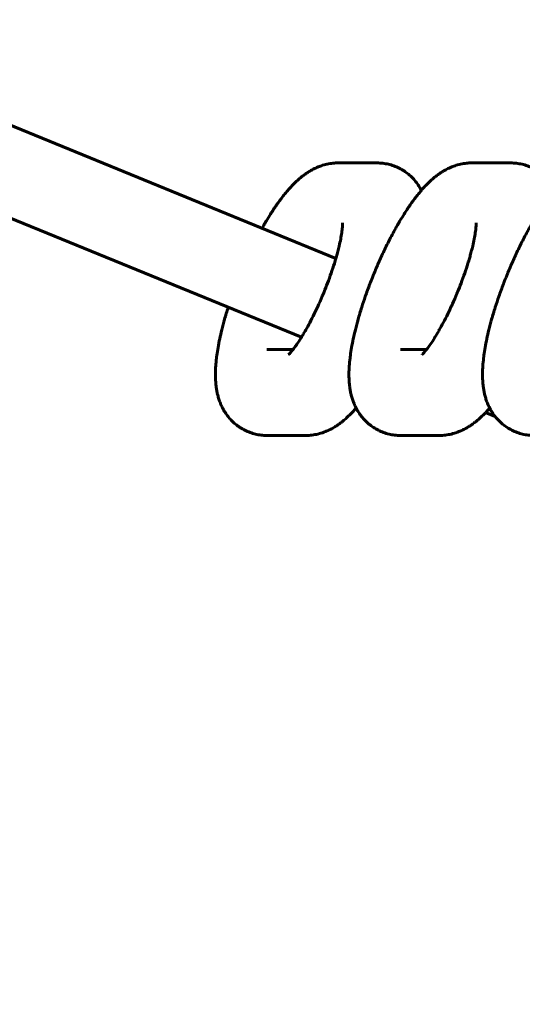
# Model space of a CAD drawing. Units: millimetres. Extents: x 7407 to 23173, y -18654 to -2962.
# Drawn here: x 8754 to 8789, y -13382 to -13313 of the extents above; entities that cross this region are included whole.
import ezdxf

# ---------------------------------------------------------------- set-up
doc = ezdxf.new("R2010")
doc.units = ezdxf.units.MM
doc.linetypes.add('K5LT_BASIC', pattern=[0])
doc.layers.add('Системный слой', color=7, linetype='Continuous')

msp = doc.modelspace()

# ---------------------------------------------------------------- linework, layer by layer
at = {"layer": 'Системный слой', "linetype": 'K5LT_BASIC', "lineweight": 60}
for p, q in [((8735.007, -13313.129), (8775.696, -13329.79)), ((8732.865, -13318.736), (8773.294, -13335.29)), ((8775.855, -13323.125), (8778.573, -13323.125)), ((8785.173, -13323.125), (8787.89, -13323.125)), ((8775.855, -13329.125), (8775.876, -13329.125)), ((8785.173, -13329.125), (8785.194, -13329.125)), ((8772.705, -13336.144), (8770.882, -13336.144)), ((8782.023, -13336.144), (8780.199, -13336.144)), ((8786.14, -13340.549), (8786.807, -13340.823)), ((8773.599, -13342.144), (8770.882, -13342.144)), ((8782.917, -13342.144), (8780.199, -13342.144))]:
    msp.add_line(p, q, dxfattribs=at)
for points, knots in [([(8770.552, -13327.684), (8770.608, -13327.583), (8770.665, -13327.484), (8770.754, -13327.329), (8770.788, -13327.272), (8770.831, -13327.198), (8770.841, -13327.182), (8770.947, -13327.006), (8771.043, -13326.845), (8771.279, -13326.472), (8771.419, -13326.26), (8771.698, -13325.859), (8771.837, -13325.669), (8772.006, -13325.451), (8772.034, -13325.415), (8772.156, -13325.262), (8772.25, -13325.151), (8772.372, -13325.005), (8772.4, -13324.974), (8772.491, -13324.871), (8772.554, -13324.803), (8772.623, -13324.73), (8772.627, -13324.725), (8772.692, -13324.659), (8772.751, -13324.597), (8772.877, -13324.473), (8772.943, -13324.41), (8773.079, -13324.287), (8773.148, -13324.227), (8773.288, -13324.109), (8773.36, -13324.052), (8773.506, -13323.942), (8773.581, -13323.889), (8773.732, -13323.787), (8773.808, -13323.738), (8773.959, -13323.648), (8774.034, -13323.606), (8774.226, -13323.507), (8774.346, -13323.451), (8774.568, -13323.361), (8774.669, -13323.325), (8774.906, -13323.251), (8775.045, -13323.216), (8775.323, -13323.163), (8775.46, -13323.145), (8775.685, -13323.128), (8775.77, -13323.125), (8775.855, -13323.125)], [52.302722, 52.302722, 52.302722, 52.302722, 53.313571, 53.313571, 53.909865, 53.909865, 54.083186, 54.083186, 55.794776, 55.794776, 58.238407, 58.238407, 60.634856, 60.634856, 61.11523, 61.11523, 62.690108, 62.690108, 63.154165, 63.154165, 64.179844, 64.179844, 64.255606, 64.255606, 65.202555, 65.202555, 66.225265, 66.225265, 67.24628, 67.24628, 68.261666, 68.261666, 69.262865, 69.262865, 70.231942, 70.231942, 71.132117, 71.132117, 72.48025, 72.48025, 73.53573, 73.53573, 74.913516, 74.913516, 76.214639, 76.214639, 77, 77, 77, 77]), ([(8780.199, -13342.144), (8780.066, -13342.144), (8779.931, -13342.136), (8779.665, -13342.106), (8779.534, -13342.082), (8779.276, -13342.021), (8779.149, -13341.984), (8778.901, -13341.893), (8778.78, -13341.841), (8778.544, -13341.723), (8778.43, -13341.658), (8778.21, -13341.514), (8778.105, -13341.435), (8777.902, -13341.267), (8777.805, -13341.176), (8777.635, -13340.998), (8777.564, -13340.909), (8777.478, -13340.808), (8777.467, -13340.793), (8777.373, -13340.671), (8777.298, -13340.559), (8777.187, -13340.374), (8777.148, -13340.303), (8777.084, -13340.182), (8777.06, -13340.132), (8776.985, -13339.97), (8776.939, -13339.858), (8776.866, -13339.655), (8776.837, -13339.566), (8776.785, -13339.386), (8776.763, -13339.295), (8776.722, -13339.116), (8776.705, -13339.026), (8776.675, -13338.849), (8776.663, -13338.76), (8776.642, -13338.583), (8776.634, -13338.496), (8776.622, -13338.342), (8776.619, -13338.275), (8776.615, -13338.189), (8776.614, -13338.168), (8776.612, -13338.093), (8776.611, -13338.038), (8776.609, -13337.954), (8776.609, -13337.925), (8776.609, -13337.884), (8776.609, -13337.87), (8776.609, -13337.836), (8776.609, -13337.815), (8776.611, -13337.724), (8776.613, -13337.654), (8776.619, -13337.491), (8776.624, -13337.399), (8776.642, -13337.12), (8776.661, -13336.931), (8776.686, -13336.72), (8776.688, -13336.7), (8776.716, -13336.505), (8776.738, -13336.332), (8776.8, -13335.957), (8776.837, -13335.756), (8776.919, -13335.351), (8776.964, -13335.147), (8777.07, -13334.704), (8777.136, -13334.46), (8777.204, -13334.194), (8777.212, -13334.168), (8777.295, -13333.869), (8777.377, -13333.59), (8777.476, -13333.272), (8777.488, -13333.235), (8777.583, -13332.947), (8777.662, -13332.698), (8777.851, -13332.154), (8777.959, -13331.86), (8778.074, -13331.558), (8778.077, -13331.55), (8778.087, -13331.525), (8778.093, -13331.507), (8778.168, -13331.321), (8778.233, -13331.152), (8778.315, -13330.947), (8778.33, -13330.911), (8778.372, -13330.808), (8778.399, -13330.741), (8778.535, -13330.414), (8778.65, -13330.157), (8778.778, -13329.862), (8778.795, -13329.827), (8778.941, -13329.503), (8779.075, -13329.22), (8779.345, -13328.669), (8779.483, -13328.4), (8779.704, -13327.985), (8779.787, -13327.834), (8779.926, -13327.583), (8779.982, -13327.484), (8780.072, -13327.329), (8780.105, -13327.272), (8780.148, -13327.198), (8780.158, -13327.182), (8780.264, -13327.006), (8780.361, -13326.845), (8780.597, -13326.472), (8780.737, -13326.26), (8781.015, -13325.859), (8781.154, -13325.669), (8781.323, -13325.451), (8781.352, -13325.415), (8781.473, -13325.262), (8781.568, -13325.151), (8781.69, -13325.005), (8781.718, -13324.974), (8781.809, -13324.871), (8781.872, -13324.803), (8781.94, -13324.73), (8781.945, -13324.725), (8782.009, -13324.659), (8782.068, -13324.597), (8782.194, -13324.473), (8782.261, -13324.41), (8782.396, -13324.287), (8782.465, -13324.227), (8782.606, -13324.109), (8782.678, -13324.052), (8782.824, -13323.942), (8782.898, -13323.889), (8783.049, -13323.787), (8783.125, -13323.738), (8783.277, -13323.648), (8783.352, -13323.606), (8783.544, -13323.507), (8783.664, -13323.451), (8783.886, -13323.361), (8783.986, -13323.325), (8784.224, -13323.251), (8784.363, -13323.216), (8784.64, -13323.163), (8784.778, -13323.145), (8785.002, -13323.128), (8785.087, -13323.125), (8785.173, -13323.125)], [0, 0, 0, 0, 1.226311, 1.226311, 2.429602, 2.429602, 3.618298, 3.618298, 4.799783, 4.799783, 5.982043, 5.982043, 7.172998, 7.172998, 8.38161, 8.38161, 9.445202, 9.445202, 9.619064, 9.619064, 10.89911, 10.89911, 11.692402, 11.692402, 12.238368, 12.238368, 13.468537, 13.468537, 14.447185, 14.447185, 15.438401, 15.438401, 16.425723, 16.425723, 17.413045, 17.413045, 18.395295, 18.395295, 19.135089, 19.135089, 19.362544, 19.362544, 19.978155, 19.978155, 20.295477, 20.295477, 20.442852, 20.442852, 20.675781, 20.675781, 21.450921, 21.450921, 22.458989, 22.458989, 24.475127, 24.475127, 24.679599, 24.679599, 26.485043, 26.485043, 28.477257, 28.477257, 30.43113, 30.43113, 32.660057, 32.660057, 32.893225, 32.893225, 35.389813, 35.389813, 35.721555, 35.721555, 37.917688, 37.917688, 40.476135, 40.476135, 40.543733, 40.543733, 40.69703, 40.69703, 42.16608, 42.16608, 42.48544, 42.48544, 43.066862, 43.066862, 45.35643, 45.35643, 45.678268, 45.678268, 48.254789, 48.254789, 50.799681, 50.799681, 52.302722, 52.302722, 53.313571, 53.313571, 53.909865, 53.909865, 54.083186, 54.083186, 55.794776, 55.794776, 58.238407, 58.238407, 60.634856, 60.634856, 61.11523, 61.11523, 62.690108, 62.690108, 63.154165, 63.154165, 64.179844, 64.179844, 64.255606, 64.255606, 65.202555, 65.202555, 66.225265, 66.225265, 67.24628, 67.24628, 68.261666, 68.261666, 69.262865, 69.262865, 70.231942, 70.231942, 71.132117, 71.132117, 72.48025, 72.48025, 73.53573, 73.53573, 74.913516, 74.913516, 76.214639, 76.214639, 77, 77, 77, 77]), ([(8778.573, -13323.125), (8778.706, -13323.125), (8778.84, -13323.133), (8779.105, -13323.164), (8779.236, -13323.187), (8779.495, -13323.248), (8779.621, -13323.285), (8779.869, -13323.375), (8779.99, -13323.427), (8780.226, -13323.545), (8780.34, -13323.611), (8780.56, -13323.754), (8780.666, -13323.833), (8780.869, -13324.002), (8780.965, -13324.092), (8781.149, -13324.283), (8781.235, -13324.385), (8781.397, -13324.597), (8781.473, -13324.709), (8781.584, -13324.894), (8781.623, -13324.966), (8781.662, -13325.038)], [0, 0, 0, 0, 1.205673, 1.205673, 2.392939, 2.392939, 3.565093, 3.565093, 4.730864, 4.730864, 5.898025, 5.898025, 7.074491, 7.074491, 8.267992, 8.267992, 9.488308, 9.488308, 10.749699, 10.749699, 11.540444, 11.540444, 11.540444, 11.540444]), ([(8789.517, -13342.144), (8789.383, -13342.144), (8789.249, -13342.136), (8788.983, -13342.106), (8788.851, -13342.082), (8788.593, -13342.021), (8788.466, -13341.984), (8788.218, -13341.893), (8788.097, -13341.841), (8787.862, -13341.723), (8787.748, -13341.658), (8787.528, -13341.514), (8787.422, -13341.435), (8787.219, -13341.267), (8787.123, -13341.176), (8786.953, -13340.998), (8786.882, -13340.909), (8786.795, -13340.808), (8786.784, -13340.793), (8786.691, -13340.671), (8786.615, -13340.559), (8786.504, -13340.374), (8786.465, -13340.303), (8786.401, -13340.182), (8786.378, -13340.132), (8786.302, -13339.97), (8786.256, -13339.858), (8786.184, -13339.655), (8786.155, -13339.566), (8786.103, -13339.386), (8786.08, -13339.295), (8786.04, -13339.116), (8786.023, -13339.026), (8785.993, -13338.849), (8785.98, -13338.76), (8785.959, -13338.583), (8785.951, -13338.496), (8785.94, -13338.342), (8785.937, -13338.275), (8785.932, -13338.189), (8785.932, -13338.168), (8785.929, -13338.093), (8785.928, -13338.038), (8785.927, -13337.954), (8785.927, -13337.925), (8785.927, -13337.884), (8785.927, -13337.87), (8785.927, -13337.836), (8785.927, -13337.815), (8785.929, -13337.724), (8785.93, -13337.654), (8785.936, -13337.491), (8785.941, -13337.399), (8785.96, -13337.12), (8785.978, -13336.931), (8786.003, -13336.72), (8786.005, -13336.7), (8786.033, -13336.505), (8786.055, -13336.332), (8786.117, -13335.957), (8786.154, -13335.756), (8786.237, -13335.351), (8786.282, -13335.147), (8786.387, -13334.704), (8786.453, -13334.46), (8786.522, -13334.194), (8786.529, -13334.168), (8786.612, -13333.869), (8786.694, -13333.59), (8786.794, -13333.272), (8786.805, -13333.235), (8786.9, -13332.947), (8786.98, -13332.698), (8787.169, -13332.154), (8787.276, -13331.86), (8787.392, -13331.558), (8787.394, -13331.55), (8787.405, -13331.525), (8787.411, -13331.507), (8787.485, -13331.321), (8787.55, -13331.152), (8787.632, -13330.947), (8787.647, -13330.911), (8787.689, -13330.808), (8787.717, -13330.741), (8787.853, -13330.414), (8787.968, -13330.157), (8788.096, -13329.862), (8788.112, -13329.827), (8788.259, -13329.503), (8788.392, -13329.22), (8788.663, -13328.669), (8788.8, -13328.4), (8789.021, -13327.985), (8789.104, -13327.834), (8789.243, -13327.583), (8789.299, -13327.484), (8789.389, -13327.329), (8789.423, -13327.272), (8789.466, -13327.198), (8789.476, -13327.182), (8789.582, -13327.006), (8789.678, -13326.845), (8789.914, -13326.472), (8790.054, -13326.26), (8790.333, -13325.859), (8790.472, -13325.669), (8790.641, -13325.451), (8790.669, -13325.415), (8790.791, -13325.262), (8790.885, -13325.151), (8791.007, -13325.005), (8791.035, -13324.974), (8791.126, -13324.871), (8791.189, -13324.803), (8791.258, -13324.73), (8791.262, -13324.725), (8791.327, -13324.659), (8791.386, -13324.597), (8791.512, -13324.473), (8791.578, -13324.41), (8791.714, -13324.287), (8791.783, -13324.227), (8791.923, -13324.109), (8791.995, -13324.052), (8792.141, -13323.942), (8792.216, -13323.889), (8792.367, -13323.787), (8792.443, -13323.738), (8792.594, -13323.648), (8792.669, -13323.606), (8792.861, -13323.507), (8792.981, -13323.451), (8793.203, -13323.361), (8793.304, -13323.325), (8793.541, -13323.251), (8793.68, -13323.216), (8793.958, -13323.163), (8794.095, -13323.145), (8794.32, -13323.128), (8794.405, -13323.125), (8794.49, -13323.125)], [0, 0, 0, 0, 1.226311, 1.226311, 2.429602, 2.429602, 3.618298, 3.618298, 4.799783, 4.799783, 5.982043, 5.982043, 7.172998, 7.172998, 8.38161, 8.38161, 9.445202, 9.445202, 9.619064, 9.619064, 10.89911, 10.89911, 11.692402, 11.692402, 12.238368, 12.238368, 13.468537, 13.468537, 14.447185, 14.447185, 15.438401, 15.438401, 16.425723, 16.425723, 17.413045, 17.413045, 18.395295, 18.395295, 19.135089, 19.135089, 19.362544, 19.362544, 19.978155, 19.978155, 20.295477, 20.295477, 20.442852, 20.442852, 20.675781, 20.675781, 21.450921, 21.450921, 22.458989, 22.458989, 24.475127, 24.475127, 24.679599, 24.679599, 26.485043, 26.485043, 28.477257, 28.477257, 30.43113, 30.43113, 32.660057, 32.660057, 32.893225, 32.893225, 35.389813, 35.389813, 35.721555, 35.721555, 37.917688, 37.917688, 40.476135, 40.476135, 40.543733, 40.543733, 40.69703, 40.69703, 42.16608, 42.16608, 42.48544, 42.48544, 43.066862, 43.066862, 45.35643, 45.35643, 45.678268, 45.678268, 48.254789, 48.254789, 50.799681, 50.799681, 52.302722, 52.302722, 53.313571, 53.313571, 53.909865, 53.909865, 54.083186, 54.083186, 55.794776, 55.794776, 58.238407, 58.238407, 60.634856, 60.634856, 61.11523, 61.11523, 62.690108, 62.690108, 63.154165, 63.154165, 64.179844, 64.179844, 64.255606, 64.255606, 65.202555, 65.202555, 66.225265, 66.225265, 67.24628, 67.24628, 68.261666, 68.261666, 69.262865, 69.262865, 70.231942, 70.231942, 71.132117, 71.132117, 72.48025, 72.48025, 73.53573, 73.53573, 74.913516, 74.913516, 76.214639, 76.214639, 77, 77, 77, 77]), ([(8787.89, -13323.125), (8788.024, -13323.125), (8788.157, -13323.133), (8788.422, -13323.164), (8788.554, -13323.187), (8788.812, -13323.248), (8788.939, -13323.285), (8789.187, -13323.375), (8789.308, -13323.427), (8789.543, -13323.545), (8789.657, -13323.611), (8789.877, -13323.754), (8789.983, -13323.833), (8790.186, -13324.002), (8790.283, -13324.092), (8790.466, -13324.283), (8790.553, -13324.385), (8790.715, -13324.597), (8790.79, -13324.709), (8790.902, -13324.894), (8790.941, -13324.966), (8790.979, -13325.038)], [0, 0, 0, 0, 1.205673, 1.205673, 2.392939, 2.392939, 3.565093, 3.565093, 4.730864, 4.730864, 5.898025, 5.898025, 7.074491, 7.074491, 8.267992, 8.267992, 9.488308, 9.488308, 10.749699, 10.749699, 11.540444, 11.540444, 11.540444, 11.540444]), ([(8776.161, -13327.303), (8776.162, -13327.315), (8776.162, -13327.332), (8776.163, -13327.386), (8776.162, -13327.422), (8776.159, -13327.507), (8776.156, -13327.557), (8776.147, -13327.667), (8776.141, -13327.728), (8776.126, -13327.86), (8776.117, -13327.931), (8776.086, -13328.137), (8776.061, -13328.28), (8776.001, -13328.588), (8775.966, -13328.752), (8775.91, -13328.99), (8775.893, -13329.058), (8775.876, -13329.125), (8775.876, -13329.125), (8775.845, -13329.249), (8775.813, -13329.373), (8775.751, -13329.596), (8775.724, -13329.692), (8775.662, -13329.904), (8775.627, -13330.02), (8775.521, -13330.36), (8775.447, -13330.587), (8775.286, -13331.051), (8775.2, -13331.288), (8775.035, -13331.724), (8774.954, -13331.923), (8774.858, -13332.164), (8774.84, -13332.206), (8774.723, -13332.49), (8774.618, -13332.73), (8774.496, -13333.002), (8774.48, -13333.038), (8774.46, -13333.081), (8774.457, -13333.088), (8774.366, -13333.281), (8774.279, -13333.469), (8774.084, -13333.868), (8773.976, -13334.081), (8773.777, -13334.457), (8773.686, -13334.618), (8773.58, -13334.809), (8773.566, -13334.833), (8773.464, -13335.01), (8773.379, -13335.147), (8773.279, -13335.315), (8773.264, -13335.337), (8773.154, -13335.512), (8773.062, -13335.652), (8772.899, -13335.887), (8772.827, -13335.986), (8772.742, -13336.097), (8772.723, -13336.121), (8772.695, -13336.157), (8772.685, -13336.17), (8772.664, -13336.196), (8772.653, -13336.21), (8772.605, -13336.268), (8772.57, -13336.309), (8772.509, -13336.378), (8772.481, -13336.408), (8772.437, -13336.453), (8772.419, -13336.47), (8772.397, -13336.491), (8772.395, -13336.492), (8772.396, -13336.491)], [0, 0, 0, 0, 1.022205, 1.022205, 2.033704, 2.033704, 3.038981, 3.038981, 4.044257, 4.044257, 5.049534, 5.049534, 6.795244, 6.795244, 8.550482, 8.550482, 9.227198, 9.227198, 9.227493, 9.227493, 10.439106, 10.439106, 11.330906, 11.330906, 12.381081, 12.381081, 14.367682, 14.367682, 16.392442, 16.392442, 18.091785, 18.091785, 18.450733, 18.450733, 20.530497, 20.530497, 20.844585, 20.844585, 20.91117, 20.91117, 22.578218, 22.578218, 24.590404, 24.590404, 26.286702, 26.286702, 26.561487, 26.561487, 28.196443, 28.196443, 28.484036, 28.484036, 30.347205, 30.347205, 31.933243, 31.933243, 32.386069, 32.386069, 32.646044, 32.646044, 32.932189, 32.932189, 33.938098, 33.938098, 34.942099, 34.942099, 35.946101, 35.946101, 37, 37, 37, 37]), ([(8785.478, -13327.303), (8785.479, -13327.315), (8785.48, -13327.332), (8785.48, -13327.386), (8785.48, -13327.422), (8785.477, -13327.507), (8785.474, -13327.557), (8785.465, -13327.667), (8785.459, -13327.728), (8785.443, -13327.86), (8785.434, -13327.931), (8785.404, -13328.137), (8785.379, -13328.28), (8785.319, -13328.588), (8785.283, -13328.752), (8785.227, -13328.99), (8785.21, -13329.058), (8785.194, -13329.125), (8785.194, -13329.125), (8785.162, -13329.249), (8785.13, -13329.373), (8785.069, -13329.596), (8785.042, -13329.692), (8784.98, -13329.904), (8784.945, -13330.02), (8784.839, -13330.36), (8784.764, -13330.587), (8784.604, -13331.051), (8784.518, -13331.288), (8784.352, -13331.724), (8784.271, -13331.923), (8784.176, -13332.164), (8784.158, -13332.206), (8784.04, -13332.49), (8783.936, -13332.73), (8783.813, -13333.002), (8783.797, -13333.038), (8783.777, -13333.081), (8783.774, -13333.088), (8783.683, -13333.281), (8783.597, -13333.469), (8783.402, -13333.868), (8783.294, -13334.081), (8783.094, -13334.457), (8783.003, -13334.618), (8782.898, -13334.809), (8782.883, -13334.833), (8782.782, -13335.01), (8782.697, -13335.147), (8782.596, -13335.315), (8782.582, -13335.337), (8782.472, -13335.512), (8782.379, -13335.652), (8782.216, -13335.887), (8782.144, -13335.986), (8782.059, -13336.097), (8782.041, -13336.121), (8782.012, -13336.157), (8782.002, -13336.17), (8781.981, -13336.196), (8781.97, -13336.21), (8781.922, -13336.268), (8781.888, -13336.309), (8781.826, -13336.378), (8781.799, -13336.408), (8781.755, -13336.453), (8781.737, -13336.47), (8781.715, -13336.491), (8781.712, -13336.492), (8781.714, -13336.491)], [0, 0, 0, 0, 1.022205, 1.022205, 2.033704, 2.033704, 3.038981, 3.038981, 4.044257, 4.044257, 5.049534, 5.049534, 6.795244, 6.795244, 8.550482, 8.550482, 9.227198, 9.227198, 9.227493, 9.227493, 10.439106, 10.439106, 11.330906, 11.330906, 12.381081, 12.381081, 14.367682, 14.367682, 16.392442, 16.392442, 18.091785, 18.091785, 18.450733, 18.450733, 20.530497, 20.530497, 20.844585, 20.844585, 20.91117, 20.91117, 22.578218, 22.578218, 24.590404, 24.590404, 26.286702, 26.286702, 26.561487, 26.561487, 28.196443, 28.196443, 28.484036, 28.484036, 30.347205, 30.347205, 31.933243, 31.933243, 32.386069, 32.386069, 32.646044, 32.646044, 32.932189, 32.932189, 33.938098, 33.938098, 34.942099, 34.942099, 35.946101, 35.946101, 37, 37, 37, 37]), ([(8770.882, -13342.144), (8770.748, -13342.144), (8770.614, -13342.136), (8770.348, -13342.106), (8770.216, -13342.082), (8769.958, -13342.021), (8769.831, -13341.984), (8769.583, -13341.893), (8769.462, -13341.841), (8769.227, -13341.723), (8769.113, -13341.658), (8768.893, -13341.514), (8768.787, -13341.435), (8768.584, -13341.267), (8768.488, -13341.176), (8768.318, -13340.998), (8768.247, -13340.909), (8768.16, -13340.808), (8768.15, -13340.793), (8768.056, -13340.671), (8767.98, -13340.559), (8767.869, -13340.374), (8767.831, -13340.303), (8767.766, -13340.182), (8767.743, -13340.132), (8767.667, -13339.97), (8767.621, -13339.858), (8767.549, -13339.655), (8767.52, -13339.566), (8767.468, -13339.386), (8767.445, -13339.295), (8767.405, -13339.116), (8767.388, -13339.026), (8767.358, -13338.849), (8767.345, -13338.76), (8767.324, -13338.583), (8767.316, -13338.496), (8767.305, -13338.342), (8767.302, -13338.275), (8767.297, -13338.189), (8767.297, -13338.168), (8767.294, -13338.093), (8767.293, -13338.038), (8767.292, -13337.954), (8767.292, -13337.925), (8767.292, -13337.884), (8767.292, -13337.87), (8767.292, -13337.836), (8767.292, -13337.815), (8767.294, -13337.724), (8767.295, -13337.654), (8767.301, -13337.491), (8767.306, -13337.399), (8767.325, -13337.12), (8767.343, -13336.931), (8767.368, -13336.72), (8767.37, -13336.7), (8767.398, -13336.505), (8767.42, -13336.332), (8767.482, -13335.957), (8767.519, -13335.756), (8767.602, -13335.351), (8767.647, -13335.147), (8767.752, -13334.704), (8767.818, -13334.46), (8767.887, -13334.194), (8767.894, -13334.168), (8767.977, -13333.869), (8768.059, -13333.59), (8768.159, -13333.272), (8768.17, -13333.235), (8768.183, -13333.197)], [0, 0, 0, 0, 1.226311, 1.226311, 2.429602, 2.429602, 3.618298, 3.618298, 4.799783, 4.799783, 5.982043, 5.982043, 7.172998, 7.172998, 8.38161, 8.38161, 9.445202, 9.445202, 9.619064, 9.619064, 10.89911, 10.89911, 11.692402, 11.692402, 12.238368, 12.238368, 13.468537, 13.468537, 14.447185, 14.447185, 15.438401, 15.438401, 16.425723, 16.425723, 17.413045, 17.413045, 18.395295, 18.395295, 19.135089, 19.135089, 19.362544, 19.362544, 19.978155, 19.978155, 20.295477, 20.295477, 20.442852, 20.442852, 20.675781, 20.675781, 21.450921, 21.450921, 22.458989, 22.458989, 24.475127, 24.475127, 24.679599, 24.679599, 26.485043, 26.485043, 28.477257, 28.477257, 30.43113, 30.43113, 32.660057, 32.660057, 32.893225, 32.893225, 35.389813, 35.389813, 35.721555, 35.721555, 35.721555, 35.721555]), ([(8777.11, -13340.231), (8777.109, -13340.232), (8777.109, -13340.233), (8777.025, -13340.33), (8776.941, -13340.423), (8776.845, -13340.526), (8776.834, -13340.538), (8776.789, -13340.584), (8776.756, -13340.618), (8776.633, -13340.743), (8776.542, -13340.831), (8776.364, -13340.993), (8776.278, -13341.068), (8776.117, -13341.199), (8776.043, -13341.256), (8775.958, -13341.319), (8775.948, -13341.327), (8775.87, -13341.381), (8775.804, -13341.429), (8775.654, -13341.526), (8775.572, -13341.577), (8775.404, -13341.672), (8775.318, -13341.718), (8775.142, -13341.802), (8775.054, -13341.841), (8774.829, -13341.931), (8774.689, -13341.978), (8774.41, -13342.053), (8774.272, -13342.083), (8773.996, -13342.124), (8773.858, -13342.137), (8773.68, -13342.143), (8773.639, -13342.144), (8773.599, -13342.144)], [61.87596, 61.87596, 61.87596, 61.87596, 61.886114, 61.886114, 63.243358, 63.243358, 63.421094, 63.421094, 63.942047, 63.942047, 65.339425, 65.339425, 66.596667, 66.596667, 67.613564, 67.613564, 67.746337, 67.746337, 68.630461, 68.630461, 69.643475, 69.643475, 70.643945, 70.643945, 71.613754, 71.613754, 73.039457, 73.039457, 74.370243, 74.370243, 75.635372, 75.635372, 76, 76, 76, 76]), ([(8786.428, -13340.231), (8786.427, -13340.232), (8786.426, -13340.233), (8786.343, -13340.33), (8786.259, -13340.423), (8786.162, -13340.526), (8786.151, -13340.538), (8786.107, -13340.584), (8786.074, -13340.618), (8785.951, -13340.743), (8785.86, -13340.831), (8785.682, -13340.993), (8785.595, -13341.068), (8785.435, -13341.199), (8785.361, -13341.256), (8785.275, -13341.319), (8785.266, -13341.327), (8785.188, -13341.381), (8785.121, -13341.429), (8784.972, -13341.526), (8784.89, -13341.577), (8784.721, -13341.672), (8784.635, -13341.718), (8784.46, -13341.802), (8784.371, -13341.841), (8784.146, -13341.931), (8784.007, -13341.978), (8783.728, -13342.053), (8783.589, -13342.083), (8783.313, -13342.124), (8783.176, -13342.137), (8782.997, -13342.143), (8782.957, -13342.144), (8782.917, -13342.144)], [61.87596, 61.87596, 61.87596, 61.87596, 61.886114, 61.886114, 63.243358, 63.243358, 63.421094, 63.421094, 63.942047, 63.942047, 65.339425, 65.339425, 66.596667, 66.596667, 67.613564, 67.613564, 67.746337, 67.746337, 68.630461, 68.630461, 69.643475, 69.643475, 70.643945, 70.643945, 71.613754, 71.613754, 73.039457, 73.039457, 74.370243, 74.370243, 75.635372, 75.635372, 76, 76, 76, 76]), ([(8782.977, -13446.791), (8784.768, -13447.525), (8786.6, -13448.154), (8790.312, -13449.193), (8792.192, -13449.604), (8795.979, -13450.205), (8797.887, -13450.396), (8801.708, -13450.556), (8803.621, -13450.525), (8807.433, -13450.244), (8809.332, -13449.994), (8813.094, -13449.274), (8814.956, -13448.806), (8818.626, -13447.654), (8820.432, -13446.97), (8823.967, -13445.395), (8825.695, -13444.502), (8829.053, -13442.515), (8830.682, -13441.42), (8833.822, -13439.037), (8835.331, -13437.748), (8838.209, -13434.989), (8839.577, -13433.518), (8842.151, -13430.408), (8843.356, -13428.768), (8845.586, -13425.337), (8846.608, -13423.544), (8848.453, -13419.826), (8849.272, -13417.9), (8850.694, -13413.935), (8851.292, -13411.896), (8852.255, -13407.732), (8852.615, -13405.605), (8853.086, -13401.292), (8853.193, -13399.105), (8853.145, -13394.707), (8852.987, -13392.496), (8852.408, -13388.144), (8851.992, -13386.003), (8850.915, -13381.82), (8850.258, -13379.777), (8848.719, -13375.814), (8847.84, -13373.893), (8845.878, -13370.196), (8844.797, -13368.419), (8842.453, -13365.028), (8841.191, -13363.412), (8838.508, -13360.361), (8837.087, -13358.923), (8834.109, -13356.239), (8832.552, -13354.992), (8829.323, -13352.699), (8827.652, -13351.652), (8824.257, -13349.789), (8822.536, -13348.968), (8820.775, -13348.247)], [0, 0, 0, 0, 15.842465, 15.842465, 31.615702, 31.615702, 47.343018, 47.343018, 63.048927, 63.048927, 78.75825, 78.75825, 94.495691, 94.495691, 110.285418, 110.285418, 126.150709, 126.150709, 142.113687, 142.113687, 158.195185, 158.195185, 174.414754, 174.414754, 190.790816, 190.790816, 207.340969, 207.340969, 224.082409, 224.082409, 241.032441, 241.032441, 258.209022, 258.209022, 275.631289, 275.631289, 293.269909, 293.269909, 310.64218, 310.64218, 327.769356, 327.769356, 344.671027, 344.671027, 361.365611, 361.365611, 377.870936, 377.870936, 394.204804, 394.204804, 410.38551, 410.38551, 426.432245, 426.432245, 442, 442, 442, 442])]:
    msp.add_open_spline(points, degree=3, knots=knots, dxfattribs=at)

doc.saveas('drawing.dxf')
